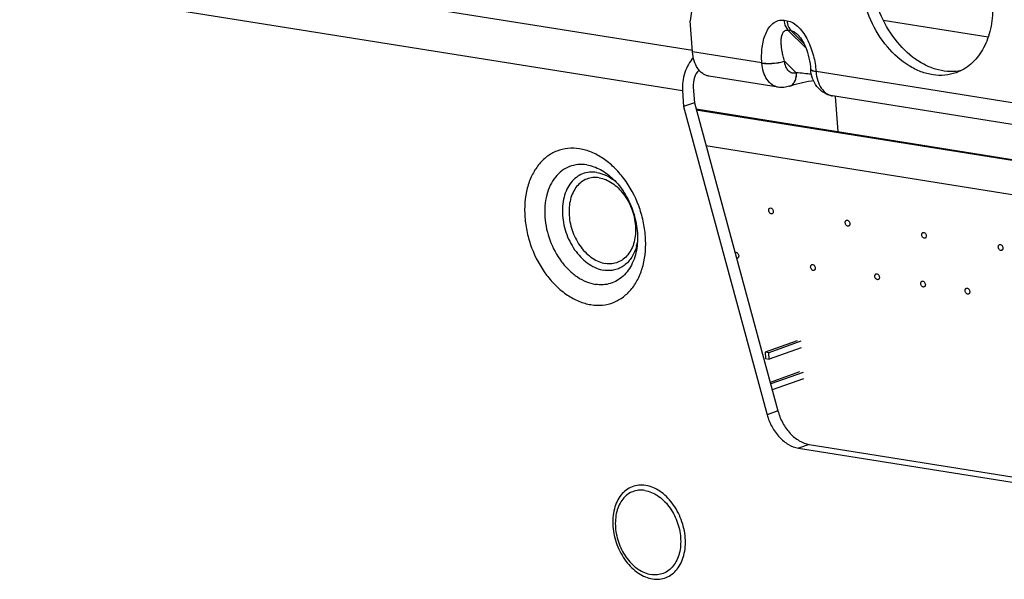
# Model space of a CAD drawing. Units: inches. Extents: x 0 to 34, y 0 to 22.
# Drawn here: x 9.1 to 10.9, y 12.4 to 13.4 of the extents above; entities that cross this region are included whole.
import ezdxf

# ---------------------------------------------------------------- set-up
doc = ezdxf.new("R2010")
doc.units = ezdxf.units.IN
doc.header["$LTSCALE"] = 1.87
doc.header["$MEASUREMENT"] = 0
doc.layers.get('0').update_dxf_attribs({"linetype": 'CONTINUOUS'})
for name, color, linetype in [('02___PRT_ALL_AXES', 7, 'CONTINUOUS'), ('AXIS_PART', 7, 'CONTINUOUS'), ('ECAD_CN_94244718', 7, 'CONTINUOUS'), ('FEATURE', 7, 'CONTINUOUS')]:
    doc.layers.add(name, color=color, linetype=linetype)

msp = doc.modelspace()

# ---------------------------------------------------------------- linework, layer by layer
at = {"color": 7, "linetype": 'CONTINUOUS'}
for p, q in [((10.3935, 13.802), (10.3355, 13.385)), ((10.3395, 13.3302), (8.2424, 13.665)), ((10.3214, 13.2566), (8.2074, 13.5941)), ((10.5068, 13.3858), (10.5123, 13.3849)), ((10.6881, 13.3861), (10.8799, 13.3554)), ((10.514, 13.3677), (10.5195, 13.3668)), ((10.514, 13.3677), (10.5467, 13.3351)), ((10.543, 13.3435), (10.5195, 13.3668)), ((10.4662, 13.3078), (10.3396, 13.328)), ((10.5078, 13.3111), (10.5078, 13.3112)), ((10.5078, 13.3111), (10.5293, 13.2897)), ((10.5554, 13.2968), (10.5555, 13.2966)), ((10.496, 13.2634), (10.3694, 13.2836)), ((10.5294, 13.2897), (10.5293, 13.2897)), ((10.9947, 13.2234), (10.5653, 13.292)), ((10.3409, 13.2636), (10.343, 13.2351)), ((10.517, 13.2653), (10.5173, 13.2654)), ((10.3214, 13.2566), (10.3234, 13.2281)), ((11.0245, 13.1791), (10.5951, 13.2476)), ((10.343, 13.2351), (10.3234, 13.2281)), ((10.3234, 13.2281), (10.476, 12.6648)), ((10.343, 13.2351), (10.4956, 12.6718)), ((10.3461, 13.2236), (11.2922, 13.0725)), ((10.3465, 13.2222), (11.292, 13.0713)), ((10.3642, 13.1567), (11.2835, 13.0101)), ((10.1942, 13.0947), (10.1943, 13.0946)), ((10.1942, 13.0947), (10.1943, 13.0946)), ((10.4956, 12.6718), (10.476, 12.6648)), ((10.5526, 12.6105), (10.5331, 12.6036)), ((10.5526, 12.6105), (11.1892, 12.5089)), ((10.5331, 12.6036), (11.1696, 12.5019))]:
    msp.add_line(p, q, dxfattribs=at)
for points in [[(10.5324, 13.3588), (10.5327, 13.3585), (10.5347, 13.3563), (10.5367, 13.3537), (10.5388, 13.3507), (10.5408, 13.3474), (10.5428, 13.3438), (10.5447, 13.3399), (10.5465, 13.3357), (10.5482, 13.3312), (10.5498, 13.3266), (10.5512, 13.3218), (10.5524, 13.3167), (10.5535, 13.3116), (10.5544, 13.3063), (10.5551, 13.3009), (10.5554, 13.2968)], [(10.5173, 13.2654), (10.5208, 13.2666), (10.5254, 13.2681), (10.5304, 13.2695), (10.5355, 13.2708), (10.5407, 13.2721), (10.5461, 13.2732), (10.5515, 13.2743), (10.5569, 13.2752), (10.5606, 13.2758)]]:
    msp.add_lwpolyline(points, dxfattribs=at)
for centre, radius, start, end in [((10.5381, 13.313), 0.0721, 184.1327, 184.369), ((10.5574, 13.2969), 0.00192, 184.2309, 190.7818), ((10.378, 11.6006), 1.6959, 83.9431, 84.8767), ((10.6582, 13.2988), 0.0931, 184.186, 184.3689), ((10.5121, 13.2795), 0.015, 289.2178, 294.2306), ((10.1416, 13.0221), 0.0896, 49.6398, 53.9923), ((10.1531, 12.9958), 0.0872, 345.0762, 346.0972), ((10.1494, 12.9967), 0.0911, 346.1158, 349.6949)]:
    msp.add_arc(centre, radius, start, end, dxfattribs=at)
for points, knots in [([(10.8211, 13.2898), (10.8145, 13.2875), (10.8004, 13.2844), (10.7785, 13.2852), (10.7563, 13.2912), (10.7264, 13.3063), (10.6927, 13.3368), (10.6629, 13.3851), (10.6457, 13.4403), (10.6436, 13.4878), (10.6502, 13.523), (10.6589, 13.5463), (10.6711, 13.5663), (10.6817, 13.5773), (10.6874, 13.5819)], [0, 0, 0, 0, 0.051121, 0.103802, 0.159284, 0.218299, 0.346821, 0.486311, 0.628858, 0.7655, 0.829493, 0.889807, 0.946462, 1, 1, 1, 1]), ([(10.8306, 13.2939), (10.8239, 13.2925), (10.8099, 13.2912), (10.7884, 13.2942), (10.767, 13.3021), (10.7386, 13.319), (10.7071, 13.3506), (10.6797, 13.3987), (10.6645, 13.4526), (10.6635, 13.4985), (10.6705, 13.5323), (10.6792, 13.5546), (10.6912, 13.5739), (10.7014, 13.5844), (10.7069, 13.5889)], [0, 0, 0, 0, 0.051379, 0.104871, 0.161434, 0.221537, 0.351593, 0.49123, 0.632734, 0.767794, 0.831015, 0.890675, 0.946827, 1, 1, 1, 1]), ([(10.8271, 13.5596), (10.8369, 13.5498), (10.8545, 13.5273), (10.874, 13.489), (10.886, 13.4474), (10.8896, 13.4054), (10.8847, 13.3659), (10.8713, 13.3315), (10.8531, 13.3087), (10.8355, 13.296), (10.826, 13.2916), (10.8211, 13.2898)], [0, 0, 0, 0, 0.133331, 0.272259, 0.412038, 0.547764, 0.675311, 0.792305, 0.899133, 0.949998, 1, 1, 1, 1]), ([(10.4662, 13.3078), (10.4656, 13.3172), (10.4658, 13.3311), (10.469, 13.349), (10.4729, 13.3611), (10.4785, 13.3718), (10.486, 13.3805), (10.4942, 13.385), (10.5013, 13.3862), (10.505, 13.386), (10.5068, 13.3858)], [0, 0, 0, 0, 0.284005, 0.419097, 0.547962, 0.669403, 0.782842, 0.890354, 0.944343, 1, 1, 1, 1]), ([(10.5068, 13.3858), (10.5069, 13.3839), (10.5078, 13.3775), (10.5106, 13.371), (10.514, 13.3677)], [0, 0, 0, 0, 0.278315, 1, 1, 1, 1]), ([(10.5123, 13.3849), (10.5162, 13.3843), (10.5242, 13.3811), (10.5344, 13.3727), (10.5432, 13.3617), (10.5505, 13.349), (10.5563, 13.3353), (10.5622, 13.3164), (10.5646, 13.3017), (10.5653, 13.292)], [0, 0, 0, 0, 0.104874, 0.221436, 0.346548, 0.47639, 0.608203, 0.740207, 1, 1, 1, 1]), ([(10.5123, 13.3849), (10.5124, 13.3831), (10.5133, 13.3766), (10.5162, 13.3701), (10.5195, 13.3668)], [0, 0, 0, 0, 0.278315, 1, 1, 1, 1]), ([(10.5078, 13.3112), (10.5069, 13.3142), (10.5053, 13.32), (10.5033, 13.3288), (10.502, 13.3374), (10.5015, 13.3457), (10.5018, 13.3535), (10.5031, 13.3596), (10.5052, 13.3638), (10.5073, 13.3663), (10.5104, 13.3678), (10.5128, 13.3679), (10.514, 13.3677)], [0, 0, 0, 0, 0.145379, 0.286517, 0.422791, 0.553222, 0.676262, 0.789563, 0.842072, 0.892281, 0.942974, 1, 1, 1, 1]), ([(10.5195, 13.3668), (10.5219, 13.3664), (10.5266, 13.3641), (10.5304, 13.3607), (10.5324, 13.3588)], [0, 0, 0, 0, 0.466701, 1, 1, 1, 1]), ([(10.3412, 13.3173), (10.3377, 13.3137), (10.3314, 13.3051), (10.3249, 13.2901), (10.3213, 13.2736), (10.3209, 13.2622), (10.3214, 13.2566)], [0, 0, 0, 0, 0.230394, 0.481023, 0.741657, 1, 1, 1, 1]), ([(10.3694, 13.2836), (10.3675, 13.2839), (10.3636, 13.2851), (10.3561, 13.2892), (10.3481, 13.2979), (10.3419, 13.3118), (10.34, 13.3224), (10.3396, 13.328)], [0, 0, 0, 0, 0.103839, 0.210784, 0.442455, 0.706493, 1, 1, 1, 1]), ([(10.3516, 13.2946), (10.3477, 13.2909), (10.342, 13.2807), (10.3405, 13.2694), (10.3409, 13.2636)], [0, 0, 0, 0, 0.478245, 1, 1, 1, 1]), ([(10.4662, 13.3078), (10.4695, 13.3073), (10.4766, 13.3068), (10.4875, 13.3071), (10.4981, 13.3085), (10.5048, 13.3101), (10.5078, 13.3112)], [0, 0, 0, 0, 0.236685, 0.507619, 0.774554, 1, 1, 1, 1]), ([(10.4663, 13.3075), (10.4695, 13.307), (10.4767, 13.3065), (10.4875, 13.3069), (10.4981, 13.3083), (10.5049, 13.31), (10.5078, 13.3111)], [0, 0, 0, 0, 0.236604, 0.507502, 0.774462, 1, 1, 1, 1]), ([(10.496, 13.2634), (10.4941, 13.2637), (10.4902, 13.2648), (10.4828, 13.2689), (10.4748, 13.2776), (10.4686, 13.2914), (10.4667, 13.3019), (10.4663, 13.3075)], [0, 0, 0, 0, 0.103931, 0.210945, 0.442647, 0.706585, 1, 1, 1, 1]), ([(10.5293, 13.2897), (10.5281, 13.2893), (10.5256, 13.2887), (10.5217, 13.2891), (10.518, 13.2906), (10.5148, 13.2931), (10.5121, 13.2966), (10.5091, 13.3025), (10.5081, 13.3076), (10.5078, 13.3111)], [0, 0, 0, 0, 0.111005, 0.218168, 0.326723, 0.441509, 0.565807, 0.700956, 1, 1, 1, 1]), ([(10.5579, 13.294), (10.5576, 13.2942), (10.5566, 13.2948), (10.5556, 13.2958), (10.5555, 13.2966)], [0, 0, 0, 0, 0.317588, 1, 1, 1, 1]), ([(10.5951, 13.2476), (10.5896, 13.2485), (10.5789, 13.2525), (10.5662, 13.2642), (10.5582, 13.2794), (10.5559, 13.2908), (10.5555, 13.2965)], [0, 0, 0, 0, 0.246973, 0.49414, 0.744003, 1, 1, 1, 1]), ([(10.5653, 13.2917), (10.564, 13.2919), (10.5615, 13.2924), (10.558, 13.2935), (10.5556, 13.2952), (10.5555, 13.2965)], [0, 0, 0, 0, 0.366638, 0.655151, 1, 1, 1, 1]), ([(10.5653, 13.292), (10.5639, 13.2922), (10.5614, 13.2927), (10.5589, 13.2935), (10.5579, 13.294)], [0, 0, 0, 0, 0.562996, 1, 1, 1, 1]), ([(10.5173, 13.2654), (10.5193, 13.2661), (10.5232, 13.2686), (10.5272, 13.2743), (10.5294, 13.2816), (10.5296, 13.287), (10.5294, 13.2897)], [0, 0, 0, 0, 0.218551, 0.453975, 0.71488, 1, 1, 1, 1]), ([(10.5183, 13.2658), (10.5201, 13.2667), (10.5236, 13.2692), (10.5273, 13.2749), (10.5294, 13.282), (10.5295, 13.2871), (10.5293, 13.2897)], [0, 0, 0, 0, 0.218996, 0.455746, 0.716692, 1, 1, 1, 1]), ([(10.5653, 13.2917), (10.5658, 13.2861), (10.5677, 13.2756), (10.5739, 13.2618), (10.5819, 13.2531), (10.5893, 13.249), (10.5932, 13.2479), (10.5951, 13.2476)], [0, 0, 0, 0, 0.293415, 0.557353, 0.789055, 0.896069, 1, 1, 1, 1]), ([(10.517, 13.2653), (10.5137, 13.2642), (10.5067, 13.2626), (10.4995, 13.2629), (10.496, 13.2634)], [0, 0, 0, 0, 0.499833, 1, 1, 1, 1]), ([(10.1332, 13.1507), (10.1262, 13.1518), (10.112, 13.1523), (10.0914, 13.1475), (10.073, 13.137), (10.0574, 13.1216), (10.0452, 13.1019), (10.0339, 13.0701), (10.0315, 13.034), (10.0369, 12.9975), (10.0478, 12.9608), (10.0659, 12.9271), (10.0901, 12.8995), (10.1101, 12.8831), (10.1314, 12.8715), (10.1465, 12.8671), (10.1539, 12.8659)], [0, 0, 0, 0, 0.053412, 0.105169, 0.157139, 0.211138, 0.268505, 0.329897, 0.463686, 0.534974, 0.607473, 0.750296, 0.818441, 0.882984, 0.943462, 1, 1, 1, 1]), ([(10.1539, 12.8659), (10.1609, 12.8648), (10.175, 12.8642), (10.1956, 12.8691), (10.2141, 12.8796), (10.2297, 12.895), (10.2418, 12.9147), (10.2532, 12.9465), (10.2556, 12.9826), (10.2501, 13.0191), (10.2393, 13.0557), (10.2211, 13.0895), (10.1969, 13.1171), (10.177, 13.1335), (10.1557, 13.1451), (10.1406, 13.1495), (10.1332, 13.1507)], [0, 0, 0, 0, 0.053412, 0.105169, 0.157139, 0.211138, 0.268505, 0.329897, 0.463686, 0.534974, 0.607473, 0.750296, 0.818441, 0.882984, 0.943462, 1, 1, 1, 1]), ([(10.1465, 13.1214), (10.1411, 13.1222), (10.1302, 13.1226), (10.1145, 13.1189), (10.1003, 13.1109), (10.0883, 13.0991), (10.079, 13.0839), (10.0703, 13.0596), (10.068, 13.0244), (10.0775, 12.9822), (10.0949, 12.9499), (10.1134, 12.9287), (10.1287, 12.9162), (10.1451, 12.9073), (10.1567, 12.9039), (10.1623, 12.903)], [0, 0, 0, 0, 0.053431, 0.105207, 0.157196, 0.211215, 0.268602, 0.330016, 0.463854, 0.60733, 0.750205, 0.818375, 0.882942, 0.943442, 1, 1, 1, 1]), ([(10.1465, 13.1214), (10.1551, 13.12), (10.1728, 13.1135), (10.1877, 13.1022), (10.1947, 13.0955)], [0, 0, 0, 0, 0.474919, 1, 1, 1, 1]), ([(10.1647, 13.1075), (10.1603, 13.1082), (10.1514, 13.1086), (10.1385, 13.1055), (10.1269, 13.099), (10.1171, 13.0893), (10.1095, 13.0769), (10.1024, 13.0569), (10.1005, 13.0282), (10.1083, 12.9936), (10.1225, 12.9672), (10.1377, 12.9499), (10.1502, 12.9396), (10.1636, 12.9323), (10.173, 12.9295), (10.1777, 12.9288)], [0, 0, 0, 0, 0.053431, 0.105207, 0.157196, 0.211215, 0.268602, 0.330016, 0.463854, 0.60733, 0.750205, 0.818375, 0.882942, 0.943442, 1, 1, 1, 1]), ([(10.1691, 13.0978), (10.1653, 13.0984), (10.1575, 13.0987), (10.1462, 13.096), (10.136, 13.0903), (10.1274, 13.0818), (10.1208, 13.0709), (10.1145, 13.0534), (10.1129, 13.0282), (10.1197, 12.998), (10.1321, 12.9748), (10.1454, 12.9596), (10.1564, 12.9506), (10.1681, 12.9442), (10.1764, 12.9418), (10.1805, 12.9411)], [0, 0, 0, 0, 0.053431, 0.105207, 0.157196, 0.211215, 0.268602, 0.330016, 0.463854, 0.60733, 0.750205, 0.818375, 0.882942, 0.943441, 1, 1, 1, 1]), ([(10.1647, 13.1075), (10.1698, 13.1067), (10.1803, 13.1035), (10.1896, 13.098), (10.1942, 13.0947)], [0, 0, 0, 0, 0.481477, 1, 1, 1, 1]), ([(10.1691, 13.0978), (10.1732, 13.0971), (10.1815, 13.0947), (10.1932, 13.0883), (10.2042, 13.0793), (10.2175, 13.0641), (10.23, 13.0409), (10.2368, 13.0106), (10.2351, 12.9855), (10.2289, 12.968), (10.2222, 12.9571), (10.2136, 12.9486), (10.2035, 12.9429), (10.1922, 12.9402), (10.1844, 12.9405), (10.1805, 12.9411)], [0, 0, 0, 0, 0.056559, 0.117058, 0.181625, 0.249795, 0.39267, 0.536146, 0.669984, 0.731398, 0.788785, 0.842804, 0.894793, 0.946569, 1, 1, 1, 1]), ([(10.1947, 13.0955), (10.2024, 13.0881), (10.2164, 13.0703), (10.2312, 13.0395), (10.2392, 13.0063), (10.2396, 12.9837), (10.2383, 12.9731)], [0, 0, 0, 0, 0.240272, 0.499999, 0.759727, 1, 1, 1, 1]), ([(10.2383, 12.9731), (10.237, 12.9623), (10.2318, 12.942), (10.2173, 12.9207), (10.2021, 12.9094), (10.1896, 12.904), (10.1761, 12.9017), (10.1669, 12.9022), (10.1623, 12.903)], [0, 0, 0, 0, 0.280821, 0.531546, 0.649148, 0.764415, 0.880392, 1, 1, 1, 1]), ([(10.2374, 12.9733), (10.2355, 12.9661), (10.23, 12.9526), (10.2181, 12.9392), (10.2067, 12.9323), (10.1974, 12.9291), (10.1876, 12.9278), (10.181, 12.9283), (10.1777, 12.9288)], [0, 0, 0, 0, 0.273847, 0.522361, 0.641094, 0.758682, 0.877562, 1, 1, 1, 1]), ([(10.476, 12.6648), (10.4781, 12.6571), (10.484, 12.6423), (10.4973, 12.6234), (10.5138, 12.6096), (10.5268, 12.6046), (10.5331, 12.6036)], [0, 0, 0, 0, 0.273819, 0.538265, 0.781865, 1, 1, 1, 1]), ([(10.4956, 12.6718), (10.4977, 12.6641), (10.5036, 12.6493), (10.5169, 12.6304), (10.5334, 12.6166), (10.5463, 12.6115), (10.5526, 12.6105)], [0, 0, 0, 0, 0.273819, 0.538265, 0.781865, 1, 1, 1, 1]), ([(10.2541, 12.5355), (10.2499, 12.5362), (10.2414, 12.5365), (10.229, 12.5336), (10.218, 12.5273), (10.2086, 12.5181), (10.2013, 12.5062), (10.1945, 12.4872), (10.1927, 12.4597), (10.2002, 12.4267), (10.2137, 12.4014), (10.2282, 12.3848), (10.2402, 12.375), (10.253, 12.368), (10.2621, 12.3654), (10.2665, 12.3647)], [0, 0, 0, 0, 0.053431, 0.105207, 0.157196, 0.211215, 0.268602, 0.330016, 0.463854, 0.60733, 0.750205, 0.818376, 0.882942, 0.943442, 1, 1, 1, 1]), ([(10.2527, 12.5263), (10.249, 12.5269), (10.2413, 12.5272), (10.2302, 12.5245), (10.2202, 12.5189), (10.2118, 12.5106), (10.2053, 12.4999), (10.1991, 12.4828), (10.1975, 12.458), (10.2042, 12.4283), (10.2164, 12.4056), (10.2295, 12.3906), (10.2433, 12.3793), (10.2557, 12.3738), (10.2639, 12.3725)], [0, 0, 0, 0, 0.053468, 0.105278, 0.157303, 0.211358, 0.268784, 0.33024, 0.464169, 0.607742, 0.750714, 0.818931, 0.883541, 1, 1, 1, 1]), ([(10.2527, 12.5263), (10.261, 12.525), (10.2733, 12.5195), (10.2872, 12.5082), (10.3003, 12.4932), (10.3125, 12.4705), (10.3192, 12.4408), (10.3175, 12.416), (10.3114, 12.3989), (10.3049, 12.3882), (10.2964, 12.3799), (10.2865, 12.3742), (10.2754, 12.3716), (10.2677, 12.3719), (10.2639, 12.3725)], [0, 0, 0, 0, 0.116459, 0.181069, 0.249286, 0.392258, 0.535831, 0.66976, 0.731216, 0.788642, 0.842697, 0.894722, 0.946532, 1, 1, 1, 1]), ([(10.2665, 12.3647), (10.2707, 12.364), (10.2792, 12.3637), (10.2915, 12.3666), (10.3026, 12.3728), (10.312, 12.3821), (10.3193, 12.3939), (10.3261, 12.413), (10.3279, 12.4405), (10.3204, 12.4735), (10.3069, 12.4988), (10.2923, 12.5154), (10.2804, 12.5252), (10.2676, 12.5322), (10.2585, 12.5348), (10.2541, 12.5355)], [0, 0, 0, 0, 0.053431, 0.105207, 0.157196, 0.211215, 0.268602, 0.330016, 0.463854, 0.60733, 0.750205, 0.818376, 0.882942, 0.943442, 1, 1, 1, 1])]:
    msp.add_open_spline(points, degree=3, knots=knots, dxfattribs=at)
at = {"layer": '02___PRT_ALL_AXES', "color": 7, "linetype": 'CONTINUOUS'}
for points, knots in [([(10.4788, 13.0379), (10.4788, 13.0384), (10.4788, 13.0394), (10.4792, 13.0408), (10.48, 13.0419), (10.4807, 13.0424), (10.4811, 13.0425)], [0, 0, 0, 0, 0.283348, 0.5457, 0.781449, 1, 1, 1, 1]), ([(10.4811, 13.0425), (10.4817, 13.0427), (10.4833, 13.0427), (10.4852, 13.0414), (10.4867, 13.0392), (10.4871, 13.0374), (10.4872, 13.0366)], [0, 0, 0, 0, 0.206065, 0.445756, 0.719523, 1, 1, 1, 1]), ([(10.4849, 13.0319), (10.4843, 13.0317), (10.4827, 13.0318), (10.4808, 13.0331), (10.4793, 13.0352), (10.4789, 13.037), (10.4788, 13.0379)], [0, 0, 0, 0, 0.206065, 0.445756, 0.719523, 1, 1, 1, 1]), ([(10.4872, 13.0366), (10.4872, 13.036), (10.4872, 13.035), (10.4868, 13.0336), (10.486, 13.0325), (10.4853, 13.0321), (10.4849, 13.0319)], [0, 0, 0, 0, 0.283348, 0.5457, 0.781449, 1, 1, 1, 1]), ([(10.6186, 13.0156), (10.6186, 13.0161), (10.6186, 13.0171), (10.6191, 13.0185), (10.6198, 13.0196), (10.6206, 13.0201), (10.6209, 13.0202)], [0, 0, 0, 0, 0.283348, 0.5457, 0.781449, 1, 1, 1, 1]), ([(10.6247, 13.0096), (10.6241, 13.0094), (10.6226, 13.0094), (10.6206, 13.0108), (10.6192, 13.0129), (10.6187, 13.0147), (10.6186, 13.0156)], [0, 0, 0, 0, 0.206065, 0.445756, 0.719523, 1, 1, 1, 1]), ([(10.6209, 13.0202), (10.6216, 13.0204), (10.6231, 13.0204), (10.6251, 13.0191), (10.6265, 13.0169), (10.627, 13.0151), (10.627, 13.0143)], [0, 0, 0, 0, 0.206065, 0.445756, 0.719523, 1, 1, 1, 1]), ([(10.627, 13.0143), (10.6271, 13.0137), (10.627, 13.0127), (10.6266, 13.0113), (10.6258, 13.0102), (10.6251, 13.0098), (10.6247, 13.0096)], [0, 0, 0, 0, 0.283348, 0.5457, 0.781449, 1, 1, 1, 1]), ([(10.7585, 12.9933), (10.7584, 12.9938), (10.7585, 12.9948), (10.7589, 12.9962), (10.7597, 12.9973), (10.7604, 12.9978), (10.7608, 12.9979)], [0, 0, 0, 0, 0.283348, 0.5457, 0.781449, 1, 1, 1, 1]), ([(10.7645, 12.9873), (10.7639, 12.9871), (10.7624, 12.9871), (10.7604, 12.9885), (10.759, 12.9906), (10.7585, 12.9924), (10.7585, 12.9933)], [0, 0, 0, 0, 0.206065, 0.445756, 0.719523, 1, 1, 1, 1]), ([(10.7608, 12.9979), (10.7614, 12.9981), (10.7629, 12.9981), (10.7649, 12.9967), (10.7663, 12.9946), (10.7668, 12.9928), (10.7668, 12.9919)], [0, 0, 0, 0, 0.206065, 0.445756, 0.719523, 1, 1, 1, 1]), ([(10.7668, 12.9919), (10.7669, 12.9914), (10.7668, 12.9904), (10.7664, 12.989), (10.7657, 12.9879), (10.7649, 12.9875), (10.7645, 12.9873)], [0, 0, 0, 0, 0.283348, 0.5457, 0.781449, 1, 1, 1, 1]), ([(10.8983, 12.971), (10.8982, 12.9715), (10.8983, 12.9725), (10.8987, 12.9739), (10.8995, 12.975), (10.9002, 12.9755), (10.9006, 12.9756)], [0, 0, 0, 0, 0.283348, 0.5457, 0.781449, 1, 1, 1, 1]), ([(10.9044, 12.965), (10.9037, 12.9648), (10.9022, 12.9648), (10.9002, 12.9662), (10.8988, 12.9683), (10.8983, 12.9701), (10.8983, 12.971)], [0, 0, 0, 0, 0.206065, 0.445756, 0.719523, 1, 1, 1, 1]), ([(10.9006, 12.9756), (10.9012, 12.9758), (10.9028, 12.9758), (10.9047, 12.9744), (10.9061, 12.9723), (10.9066, 12.9705), (10.9067, 12.9696)], [0, 0, 0, 0, 0.206065, 0.445756, 0.719523, 1, 1, 1, 1]), ([(10.9067, 12.9696), (10.9067, 12.9691), (10.9067, 12.9681), (10.9063, 12.9667), (10.9055, 12.9656), (10.9047, 12.9651), (10.9044, 12.965)], [0, 0, 0, 0, 0.283348, 0.5457, 0.781449, 1, 1, 1, 1]), ([(10.4179, 12.9615), (10.4185, 12.9617), (10.4201, 12.9616), (10.422, 12.9603), (10.4235, 12.9581), (10.4239, 12.9564), (10.424, 12.9555)], [0, 0, 0, 0, 0.206065, 0.445756, 0.719523, 1, 1, 1, 1]), ([(10.424, 12.9555), (10.424, 12.955), (10.424, 12.954), (10.4236, 12.9526), (10.4228, 12.9515), (10.4221, 12.951), (10.4217, 12.9509)], [0, 0, 0, 0, 0.283348, 0.5457, 0.781449, 1, 1, 1, 1]), ([(10.4217, 12.9509), (10.4216, 12.9508), (10.421, 12.9507), (10.4204, 12.9507), (10.4199, 12.9508)], [0, 0, 0, 0, 0.244441, 1, 1, 1, 1]), ([(10.5554, 12.9345), (10.5554, 12.935), (10.5554, 12.9361), (10.5559, 12.9375), (10.5566, 12.9386), (10.5574, 12.939), (10.5577, 12.9391)], [0, 0, 0, 0, 0.283348, 0.5457, 0.781449, 1, 1, 1, 1]), ([(10.5615, 12.9286), (10.5609, 12.9283), (10.5594, 12.9284), (10.5574, 12.9297), (10.556, 12.9319), (10.5555, 12.9336), (10.5554, 12.9345)], [0, 0, 0, 0, 0.206065, 0.445756, 0.719523, 1, 1, 1, 1]), ([(10.5577, 12.9391), (10.5584, 12.9394), (10.5599, 12.9393), (10.5619, 12.938), (10.5633, 12.9358), (10.5638, 12.9341), (10.5638, 12.9332)], [0, 0, 0, 0, 0.206065, 0.445756, 0.719523, 1, 1, 1, 1]), ([(10.5638, 12.9332), (10.5639, 12.9327), (10.5638, 12.9316), (10.5634, 12.9302), (10.5626, 12.9291), (10.5619, 12.9287), (10.5615, 12.9286)], [0, 0, 0, 0, 0.283348, 0.5457, 0.781449, 1, 1, 1, 1]), ([(10.6728, 12.9176), (10.6727, 12.9181), (10.6728, 12.9191), (10.6732, 12.9205), (10.674, 12.9216), (10.6747, 12.9221), (10.6751, 12.9222)], [0, 0, 0, 0, 0.283348, 0.5457, 0.781449, 1, 1, 1, 1]), ([(10.6788, 12.9116), (10.6782, 12.9114), (10.6767, 12.9114), (10.6747, 12.9128), (10.6733, 12.9149), (10.6728, 12.9167), (10.6728, 12.9176)], [0, 0, 0, 0, 0.206065, 0.445756, 0.719523, 1, 1, 1, 1]), ([(10.6751, 12.9222), (10.6757, 12.9224), (10.6772, 12.9224), (10.6792, 12.9211), (10.6806, 12.9189), (10.6811, 12.9171), (10.6811, 12.9163)], [0, 0, 0, 0, 0.206065, 0.445756, 0.719523, 1, 1, 1, 1]), ([(10.6811, 12.9163), (10.6812, 12.9157), (10.6811, 12.9147), (10.6807, 12.9133), (10.6799, 12.9122), (10.6792, 12.9118), (10.6788, 12.9116)], [0, 0, 0, 0, 0.283348, 0.5457, 0.781449, 1, 1, 1, 1]), ([(10.7567, 12.9042), (10.7566, 12.9047), (10.7567, 12.9057), (10.7571, 12.9071), (10.7578, 12.9082), (10.7586, 12.9087), (10.759, 12.9088)], [0, 0, 0, 0, 0.283348, 0.5457, 0.781449, 1, 1, 1, 1]), ([(10.7627, 12.8982), (10.7621, 12.898), (10.7606, 12.8981), (10.7586, 12.8994), (10.7572, 12.9016), (10.7567, 12.9033), (10.7567, 12.9042)], [0, 0, 0, 0, 0.206065, 0.445756, 0.719523, 1, 1, 1, 1]), ([(10.759, 12.9088), (10.7596, 12.9091), (10.7611, 12.909), (10.7631, 12.9077), (10.7645, 12.9055), (10.765, 12.9038), (10.765, 12.9029)], [0, 0, 0, 0, 0.206065, 0.445756, 0.719523, 1, 1, 1, 1]), ([(10.765, 12.9029), (10.7651, 12.9024), (10.765, 12.9013), (10.7646, 12.8999), (10.7638, 12.8988), (10.7631, 12.8984), (10.7627, 12.8982)], [0, 0, 0, 0, 0.283348, 0.5457, 0.781449, 1, 1, 1, 1]), ([(10.8377, 12.8913), (10.8377, 12.8918), (10.8378, 12.8928), (10.8382, 12.8942), (10.8389, 12.8953), (10.8397, 12.8958), (10.8401, 12.8959)], [0, 0, 0, 0, 0.283348, 0.5457, 0.781449, 1, 1, 1, 1]), ([(10.8438, 12.8853), (10.8432, 12.8851), (10.8417, 12.8851), (10.8397, 12.8865), (10.8383, 12.8886), (10.8378, 12.8904), (10.8377, 12.8913)], [0, 0, 0, 0, 0.206065, 0.445756, 0.719523, 1, 1, 1, 1]), ([(10.8401, 12.8959), (10.8407, 12.8961), (10.8422, 12.8961), (10.8442, 12.8947), (10.8456, 12.8926), (10.8461, 12.8908), (10.8461, 12.8899)], [0, 0, 0, 0, 0.206065, 0.445756, 0.719523, 1, 1, 1, 1]), ([(10.8461, 12.8899), (10.8462, 12.8894), (10.8461, 12.8884), (10.8457, 12.887), (10.8449, 12.8859), (10.8442, 12.8854), (10.8438, 12.8853)], [0, 0, 0, 0, 0.283348, 0.5457, 0.781449, 1, 1, 1, 1])]:
    msp.add_open_spline(points, degree=3, knots=knots, dxfattribs=at)
at = {"layer": 'AXIS_PART', "color": 7, "linetype": 'CONTINUOUS'}
msp.add_line((10.3396, 13.328), (10.3355, 13.385), dxfattribs=at)
at = {"layer": 'ECAD_CN_94244718', "color": 7, "linetype": 'CONTINUOUS'}
for p, q in [((10.5309, 12.7999), (10.4722, 12.779)), ((10.5375, 12.7989), (10.4788, 12.778)), ((10.4788, 12.778), (10.4722, 12.779)), ((10.4722, 12.779), (10.473, 12.7673)), ((10.4796, 12.7663), (10.4788, 12.778)), ((10.5383, 12.7872), (10.4796, 12.7663)), ((10.473, 12.7673), (10.4796, 12.7663)), ((10.535, 12.743), (10.4815, 12.7239)), ((10.5416, 12.7419), (10.4829, 12.721)), ((10.4829, 12.721), (10.4822, 12.7211)), ((10.4832, 12.7177), (10.4829, 12.721)), ((10.5425, 12.7302), (10.4853, 12.7099))]:
    msp.add_line(p, q, dxfattribs=at)
at = {"layer": 'FEATURE', "color": 7, "linetype": 'CONTINUOUS'}
msp.add_line((10.6005, 13.2467), (10.6052, 13.1822), dxfattribs=at)

doc.saveas('drawing.dxf')
